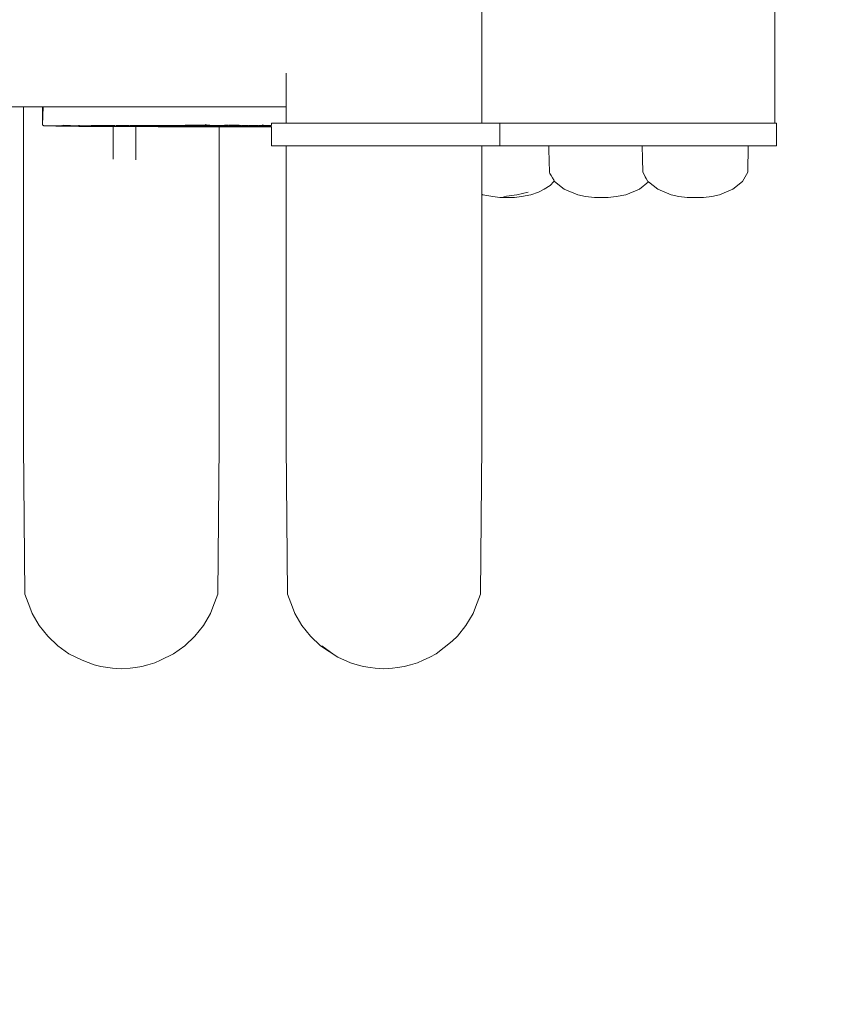
# Model space of a CAD drawing. Units: millimetres. Extents: x 1253 to 3676, y 1178 to 1669.
# Drawn here: x 1819 to 1850, y 1329 to 1367 of the extents above; entities that cross this region are included whole.
import ezdxf

# ---------------------------------------------------------------- set-up
doc = ezdxf.new("R2010")
doc.units = ezdxf.units.MM
doc.layers.get('Defpoints').update_dxf_attribs({"color": 250})
doc.layers.add('0-03 wymiary', color=6, linetype='Continuous', lineweight=5)
doc.layers.add('ProfileEdges_Nr_Pióra__7', color=7, linetype='Continuous', lineweight=18)
doc.styles.add('1-20 romans', font='romans.shx', dxfattribs={"width": 0.7, "height": 5})
doc.dimstyles.new('1-20', dxfattribs={"dimtxt": 5, "dimasz": 0.2, "dimexe": 2, "dimexo": 12.5, "dimgap": 1.25, "dimtad": 1, "dimdec": 0, "dimrnd": 0.5, "dimtxsty": '1-20 romans', "dimblk": 'BG dim mark', "dimcen": 0, "dimclrd": 256, "dimclre": 256, "dimclrt": 11, "dimadec": 0, "dimazin": 0, "dimtfac": 1, "dimtdec": 0, "dimtix": 1, "dimtmove": 1, "dimatfit": 3, "dimfxl": 0.5, "dimfxlon": 1, "dimarcsym": 0})

# ---------------------------------------------------------------- blocks, each defined once
blk = doc.blocks.new('BG dim mark')
for p, q in [((0, -10), (0, 10)), ((10, 0), (-10, 0))]:
    blk.add_line(p, q)
at = {"color": 0, "linetype": 'ByBlock', "const_width": 1.5}
blk.add_lwpolyline([(5, 5), (-5, -5)], dxfattribs=at)
blk = doc.blocks.new('*D33')
at = {"layer": '0-03 wymiary', "lineweight": -2, "transparency": 16777216}
for p, q in [((1446.528, 1290.815), (1446.528, 1288.815)), ((1446.728, 1290.815), (1847.954, 1290.815)), ((1848.154, 1290.915), (1848.154, 1288.815))]:
    blk.add_line(p, q, dxfattribs=at)
at = {"layer": 'Defpoints', "color": 0, "transparency": 16777216}
for p in [(1848.154, 1372.221), (1446.528, 1302.497), (1848.154, 1290.815)]:
    blk.add_point(p, dxfattribs=at)
at = {"layer": '0-03 wymiary', "lineweight": -2, "transparency": 16777216, "xscale": 0.2, "yscale": 0.2, "zscale": 0.2, "rotation": 180}
blk.add_blockref('BG dim mark', (1446.528, 1290.815), dxfattribs=at)
at = {"layer": '0-03 wymiary', "lineweight": -2, "transparency": 16777216, "xscale": 0.2, "yscale": 0.2, "zscale": 0.2}
blk.add_blockref('BG dim mark', (1848.154, 1290.815), dxfattribs=at)
at = {"layer": '0-03 wymiary', "color": 11, "transparency": 16777216, "insert": (1647.341, 1294.565), "char_height": 5, "attachment_point": 5, "style": '1-20 romans', "bg_fill": 3, "box_fill_scale": 1.1, "bg_fill_color": 256, "bg_fill_true_color": 13158600, "bg_fill_transparency": 0}
blk.add_mtext('402', dxfattribs=at)

msp = doc.modelspace()

# ---------------------------------------------------------------- linework, layer by layer
at = {"layer": 'ProfileEdges_Nr_Pióra__7', "linetype": 'Continuous', "flags": 128}
for points in [[(1836.696, 1371.339), (1836.696, 1364.625)], [(1848.073, 1371.339), (1848.073, 1362.79)], [(1829.104, 1364.728), (1829.104, 1364.62)], [(1829.104, 1364.62), (1829.104, 1364.526)], [(1829.104, 1364.526), (1829.104, 1364.433)], [(1829.104, 1364.433), (1829.104, 1364.205)], [(1836.696, 1364.625), (1836.696, 1362.79)], [(1829.104, 1364.205), (1829.104, 1364.035)], [(1829.104, 1364.035), (1829.104, 1363.933)], [(1829.104, 1363.933), (1829.104, 1363.839)], [(1829.104, 1363.839), (1829.104, 1363.714)], [(1829.104, 1363.714), (1829.104, 1363.636)], [(1829.104, 1363.636), (1829.104, 1363.553)], [(1818.907, 1363.42), (1818.381, 1363.42)], [(1818.907, 1363.42), (1818.907, 1350.314)], [(1818.922, 1363.42), (1818.91, 1363.42)], [(1818.99, 1363.42), (1818.929, 1363.42)], [(1819.057, 1363.42), (1818.99, 1363.42)], [(1819.112, 1363.42), (1819.057, 1363.42)], [(1819.235, 1363.42), (1819.112, 1363.42)], [(1819.363, 1363.42), (1819.235, 1363.42)], [(1819.453, 1363.42), (1819.363, 1363.42)], [(1819.632, 1363.42), (1819.453, 1363.42)], [(1819.638, 1363.42), (1819.647, 1362.721)], [(1819.672, 1363.42), (1819.638, 1363.42)], [(1819.647, 1362.721), (1819.672, 1363.42)], [(1819.684, 1363.42), (1819.672, 1363.42)], [(1819.798, 1363.42), (1819.684, 1363.42)], [(1819.822, 1363.42), (1819.798, 1363.42)], [(1819.858, 1363.42), (1819.822, 1363.42)], [(1820.124, 1363.42), (1819.858, 1363.42)], [(1820.172, 1363.42), (1820.124, 1363.42)], [(1820.232, 1363.42), (1820.172, 1363.42)], [(1820.512, 1363.42), (1820.232, 1363.42)], [(1820.584, 1363.42), (1820.512, 1363.42)], [(1820.928, 1363.42), (1820.584, 1363.42)], [(1821.012, 1363.42), (1820.928, 1363.42)], [(1821.107, 1363.42), (1821.012, 1363.42)], [(1821.107, 1363.42), (1821.124, 1363.42)], [(1821.37, 1363.42), (1821.124, 1363.42)], [(1821.475, 1363.42), (1821.37, 1363.42)], [(1821.915, 1363.42), (1821.475, 1363.42)], [(1822.03, 1363.42), (1821.915, 1363.42)], [(1822.351, 1363.42), (1822.03, 1363.42)], [(1822.476, 1363.42), (1822.351, 1363.42)], [(1822.994, 1363.42), (1822.476, 1363.42)], [(1823.127, 1363.42), (1822.994, 1363.42)], [(1823.268, 1363.42), (1823.127, 1363.42)], [(1823.824, 1363.42), (1823.268, 1363.42)], [(1824.058, 1363.42), (1823.824, 1363.42)], [(1824.424, 1363.42), (1824.058, 1363.42)], [(1824.513, 1363.42), (1824.424, 1363.42)], [(1825.318, 1363.42), (1824.513, 1363.42)], [(1825.478, 1363.42), (1825.318, 1363.42)], [(1825.641, 1363.42), (1825.478, 1363.42)], [(1826.03, 1363.42), (1825.641, 1363.42)], [(1826.03, 1363.42), (1826.47, 1363.42)], [(1826.47, 1363.42), (1826.636, 1363.42)], [(1826.636, 1363.42), (1826.804, 1363.42)], [(1826.804, 1363.42), (1827.638, 1363.42)], [(1827.638, 1363.42), (1827.807, 1363.42)], [(1827.807, 1363.42), (1827.974, 1363.42)], [(1827.974, 1363.42), (1828.14, 1363.42)], [(1828.14, 1363.42), (1828.96, 1363.42)], [(1828.96, 1363.42), (1829.104, 1363.42)], [(1829.104, 1363.553), (1829.104, 1363.512)], [(1829.104, 1363.512), (1829.104, 1363.454)], [(1829.104, 1363.454), (1829.104, 1363.438)], [(1829.104, 1363.438), (1829.104, 1363.42)], [(1829.104, 1363.42), (1829.104, 1362.787)], [(1819.65, 1362.719), (1819.693, 1362.687)], [(1819.693, 1362.687), (1819.738, 1362.682)], [(1819.738, 1362.682), (1819.805, 1362.681)], [(1819.805, 1362.681), (1819.948, 1362.678)], [(1819.948, 1362.684), (1819.823, 1362.683)], [(1820.005, 1362.686), (1819.948, 1362.684)], [(1819.948, 1362.678), (1820.163, 1362.674)], [(1820.046, 1362.685), (1820.005, 1362.686)], [(1820.163, 1362.686), (1820.046, 1362.685)], [(1820.163, 1362.686), (1820.205, 1362.688)], [(1820.345, 1362.687), (1820.163, 1362.686)], [(1820.381, 1362.67), (1820.163, 1362.674)], [(1820.205, 1362.688), (1820.367, 1362.692)], [(1820.381, 1362.687), (1820.345, 1362.687)], [(1820.401, 1362.686), (1820.381, 1362.687)], [(1820.47, 1362.668), (1820.381, 1362.67)], [(1820.382, 1362.69), (1820.393, 1362.69)], [(1820.393, 1362.69), (1820.42, 1362.693)], [(1820.416, 1362.686), (1820.433, 1362.688)], [(1820.44, 1362.693), (1820.454, 1362.693)], [(1820.456, 1362.687), (1820.441, 1362.687)], [(1820.446, 1362.697), (1820.463, 1362.707)], [(1820.47, 1362.687), (1820.456, 1362.687)], [(1820.458, 1362.693), (1820.468, 1362.692)], [(1820.482, 1362.688), (1820.47, 1362.687)], [(1820.535, 1362.666), (1820.47, 1362.668)], [(1820.554, 1362.688), (1820.482, 1362.688)], [(1820.491, 1362.694), (1820.512, 1362.693)], [(1820.512, 1362.693), (1820.525, 1362.695)], [(1820.525, 1362.695), (1820.554, 1362.694)], [(1820.535, 1362.666), (1820.555, 1362.666)], [(1820.646, 1362.689), (1820.554, 1362.688)], [(1820.555, 1362.666), (1820.805, 1362.665)], [(1820.579, 1362.694), (1820.561, 1362.695)], [(1820.579, 1362.694), (1820.657, 1362.697)], [(1820.714, 1362.689), (1820.646, 1362.689)], [(1820.667, 1362.696), (1820.702, 1362.698)], [(1820.705, 1362.696), (1820.726, 1362.698)], [(1820.738, 1362.686), (1820.726, 1362.687)], [(1820.805, 1362.688), (1820.738, 1362.686)], [(1820.805, 1362.688), (1820.825, 1362.69)], [(1820.805, 1362.665), (1821.058, 1362.663)], [(1820.922, 1362.69), (1820.825, 1362.69)], [(1820.922, 1362.69), (1821.035, 1362.691)], [(1821.035, 1362.691), (1821.051, 1362.689)], [(1821.058, 1362.663), (1821.254, 1362.662)], [(1821.085, 1362.691), (1821.059, 1362.689)], [(1821.096, 1362.691), (1821.254, 1362.689)], [(1821.254, 1362.662), (1821.53, 1362.661)], [(1821.255, 1362.689), (1821.53, 1362.691)], [(1821.53, 1362.691), (1821.808, 1362.694)], [(1821.53, 1362.661), (1821.807, 1362.659)], [(1821.807, 1362.659), (1821.89, 1362.659)], [(1821.862, 1362.695), (1821.808, 1362.694)], [(1821.862, 1362.695), (1822, 1362.696)], [(1822.018, 1362.659), (1821.89, 1362.659)], [(1822.017, 1362.696), (1822, 1362.696)], [(1822.306, 1362.658), (1822.018, 1362.659)], [(1822.024, 1362.698), (1822.036, 1362.699)], [(1822.054, 1362.7), (1822.039, 1362.699)], [(1822.054, 1362.7), (1822.105, 1362.696)], [(1822.105, 1362.696), (1822.306, 1362.696)], [(1822.306, 1362.696), (1822.345, 1362.695)], [(1822.386, 1362.658), (1822.306, 1362.658)], [(1822.345, 1362.695), (1822.404, 1362.678)], [(1822.345, 1362.695), (1822.359, 1362.694)], [(1822.359, 1362.694), (1822.418, 1362.697)], [(1822.386, 1361.389), (1822.386, 1362.658)], [(1822.887, 1362.656), (1822.386, 1362.658)], [(1822.749, 1362.674), (1822.404, 1362.678)], [(1822.435, 1362.702), (1822.418, 1362.697)], [(1822.442, 1362.701), (1822.453, 1362.702)], [(1822.49, 1362.699), (1822.52, 1362.699)], [(1822.58, 1362.699), (1822.52, 1362.699)], [(1822.616, 1362.701), (1822.58, 1362.699)], [(1822.639, 1362.701), (1822.616, 1362.701)], [(1822.639, 1362.701), (1822.651, 1362.699)], [(1822.678, 1362.699), (1822.651, 1362.699)], [(1822.694, 1362.701), (1822.678, 1362.699)], [(1822.706, 1362.7), (1822.694, 1362.701)], [(1822.761, 1362.701), (1822.706, 1362.7)], [(1822.805, 1362.673), (1822.749, 1362.674)], [(1822.792, 1362.699), (1822.761, 1362.701)], [(1822.823, 1362.701), (1822.792, 1362.699)], [(1823.167, 1362.67), (1822.805, 1362.673)], [(1822.823, 1362.701), (1822.86, 1362.699)], [(1822.865, 1362.699), (1822.879, 1362.698)], [(1822.879, 1362.698), (1822.91, 1362.699)], [(1823.264, 1362.655), (1822.887, 1362.656)], [(1822.924, 1362.7), (1822.91, 1362.699)], [(1822.924, 1362.7), (1822.949, 1362.702)], [(1822.956, 1362.701), (1823.013, 1362.7)], [(1823.029, 1362.7), (1823.045, 1362.7)], [(1823.139, 1362.701), (1823.045, 1362.7)], [(1823.155, 1362.7), (1823.139, 1362.701)], [(1823.193, 1362.702), (1823.155, 1362.7)], [(1823.471, 1362.671), (1823.167, 1362.67)], [(1823.193, 1362.702), (1823.248, 1362.702)], [(1823.248, 1362.702), (1823.259, 1362.702)], [(1823.264, 1362.703), (1823.306, 1362.703)], [(1823.264, 1362.655), (1823.264, 1361.359)], [(1823.389, 1362.655), (1823.264, 1362.655)], [(1823.306, 1362.703), (1823.326, 1362.703)], [(1823.326, 1362.703), (1823.367, 1362.7)], [(1823.39, 1362.699), (1823.367, 1362.7)], [(1823.599, 1362.654), (1823.389, 1362.655)], [(1823.408, 1362.7), (1823.39, 1362.699)], [(1823.451, 1362.7), (1823.409, 1362.7)], [(1823.486, 1362.701), (1823.454, 1362.7)], [(1823.482, 1362.671), (1823.471, 1362.671)], [(1823.483, 1362.683), (1823.533, 1362.682)], [(1823.548, 1362.701), (1823.486, 1362.701)], [(1823.541, 1362.669), (1823.492, 1362.671)], [(1823.533, 1362.682), (1823.569, 1362.683)], [(1823.598, 1362.701), (1823.548, 1362.701)], [(1823.582, 1362.669), (1823.549, 1362.671)], [(1823.569, 1362.683), (1823.598, 1362.681)], [(1823.582, 1362.669), (1823.599, 1362.667)], [(1823.599, 1362.669), (1823.582, 1362.669)], [(1823.685, 1362.701), (1823.598, 1362.701)], [(1823.598, 1362.681), (1823.737, 1362.682)], [(1823.638, 1362.669), (1823.599, 1362.669)], [(1823.667, 1362.656), (1823.599, 1362.654)], [(1823.605, 1362.667), (1823.638, 1362.669)], [(1823.72, 1362.668), (1823.645, 1362.669)], [(1823.667, 1362.656), (1823.714, 1362.655)], [(1823.734, 1362.701), (1823.685, 1362.701)], [(1823.714, 1362.655), (1823.754, 1362.654)], [(1823.72, 1362.668), (1823.876, 1362.669)], [(1823.759, 1362.701), (1823.734, 1362.701)], [(1823.793, 1362.682), (1823.748, 1362.684)], [(1823.841, 1362.654), (1823.754, 1362.654)], [(1823.807, 1362.701), (1823.759, 1362.701)], [(1823.793, 1362.682), (1823.841, 1362.684)], [(1823.876, 1362.701), (1823.807, 1362.701)], [(1823.841, 1362.654), (1823.876, 1362.653)], [(1823.85, 1362.682), (1823.876, 1362.681)], [(1823.926, 1362.702), (1823.876, 1362.701)], [(1824.093, 1362.672), (1823.876, 1362.669)], [(1823.876, 1362.669), (1824.471, 1362.665)], [(1823.876, 1362.653), (1824.136, 1362.652)], [(1823.881, 1362.682), (1823.893, 1362.684)], [(1823.893, 1362.684), (1823.927, 1362.681)], [(1823.927, 1362.681), (1823.997, 1362.684)], [(1823.93, 1362.701), (1823.954, 1362.701)], [(1823.955, 1362.701), (1823.971, 1362.701)], [(1823.978, 1362.701), (1823.992, 1362.7)], [(1824.011, 1362.681), (1823.997, 1362.684)], [(1823.999, 1362.701), (1824.016, 1362.699)], [(1824.094, 1362.702), (1824.016, 1362.699)], [(1824.153, 1362.702), (1824.094, 1362.702)], [(1824.133, 1362.671), (1824.101, 1362.671)], [(1824.145, 1362.671), (1824.133, 1362.671)], [(1824.152, 1362.652), (1824.136, 1362.652)], [(1824.248, 1362.672), (1824.152, 1362.672)], [(1824.248, 1362.652), (1824.152, 1362.652)], [(1824.249, 1362.699), (1824.153, 1362.702)], [(1824.348, 1362.652), (1824.248, 1362.652)], [(1824.319, 1362.698), (1824.249, 1362.699)], [(1824.262, 1362.672), (1824.295, 1362.671)], [(1824.306, 1362.673), (1824.295, 1362.671)], [(1824.348, 1362.673), (1824.306, 1362.673)], [(1824.347, 1362.699), (1824.319, 1362.698)], [(1824.386, 1362.699), (1824.347, 1362.699)], [(1824.371, 1362.674), (1824.348, 1362.673)], [(1824.348, 1362.652), (1824.601, 1362.652)], [(1824.403, 1362.671), (1824.371, 1362.674)], [(1824.401, 1362.703), (1824.386, 1362.699)], [(1824.401, 1362.703), (1824.418, 1362.702)], [(1824.662, 1362.672), (1824.403, 1362.671)], [(1824.514, 1362.702), (1824.418, 1362.702)], [(1824.491, 1362.665), (1824.471, 1362.665)], [(1824.494, 1362.665), (1824.997, 1362.664)], [(1824.601, 1362.703), (1824.523, 1362.702)], [(1824.601, 1362.703), (1824.622, 1362.703)], [(1824.601, 1362.652), (1824.851, 1362.651)], [(1824.816, 1362.703), (1824.622, 1362.703)], [(1824.693, 1362.672), (1824.668, 1362.672)], [(1824.74, 1362.675), (1824.707, 1362.673)], [(1824.754, 1362.673), (1824.74, 1362.675)], [(1824.795, 1362.675), (1824.754, 1362.673)], [(1824.795, 1362.675), (1824.852, 1362.677)], [(1824.852, 1362.703), (1824.816, 1362.703)], [(1824.851, 1362.651), (1825.025, 1362.651)], [(1824.923, 1362.703), (1824.852, 1362.703)], [(1824.877, 1362.677), (1824.852, 1362.677)], [(1824.924, 1362.678), (1824.877, 1362.677)], [(1824.948, 1362.703), (1824.923, 1362.703)], [(1824.924, 1362.678), (1824.939, 1362.679)], [(1824.939, 1362.679), (1824.965, 1362.678)], [(1825.025, 1362.703), (1824.948, 1362.703)], [(1824.965, 1362.678), (1825.025, 1362.677)], [(1824.997, 1362.664), (1825.013, 1362.665)], [(1825.013, 1362.665), (1825.025, 1362.665)], [(1825.07, 1362.703), (1825.025, 1362.703)], [(1825.025, 1362.677), (1825.049, 1362.677)], [(1825.025, 1362.665), (1825.243, 1362.664)], [(1825.025, 1362.651), (1825.243, 1362.651)], [(1825.049, 1362.677), (1825.089, 1362.676)], [(1825.179, 1362.704), (1825.07, 1362.703)], [(1825.089, 1362.676), (1825.126, 1362.677)], [(1825.126, 1362.677), (1825.153, 1362.675)], [(1825.153, 1362.675), (1825.187, 1362.674)], [(1825.243, 1362.704), (1825.179, 1362.704)], [(1825.243, 1362.677), (1825.187, 1362.674)], [(1825.187, 1362.674), (1825.301, 1362.672)], [(1825.278, 1362.704), (1825.243, 1362.704)], [(1825.257, 1362.678), (1825.243, 1362.677)], [(1825.243, 1362.664), (1825.458, 1362.664)], [(1825.243, 1362.651), (1825.457, 1362.651)], [(1825.258, 1362.678), (1825.278, 1362.678)], [(1825.327, 1362.704), (1825.278, 1362.704)], [(1825.338, 1362.676), (1825.28, 1362.677)], [(1825.301, 1362.672), (1825.389, 1362.67)], [(1825.458, 1362.704), (1825.327, 1362.704)], [(1825.4, 1362.675), (1825.338, 1362.676)], [(1825.389, 1362.67), (1825.409, 1362.67)], [(1825.471, 1362.673), (1825.4, 1362.675)], [(1825.409, 1362.67), (1825.431, 1362.669)], [(1825.455, 1362.669), (1825.431, 1362.669)], [(1825.457, 1362.651), (1825.527, 1362.651)], [(1825.527, 1362.705), (1825.458, 1362.704)], [(1825.471, 1362.673), (1825.458, 1362.671)], [(1825.459, 1362.664), (1825.506, 1362.664)], [(1825.507, 1362.672), (1825.471, 1362.673)], [(1825.506, 1362.664), (1825.527, 1362.664)], [(1825.527, 1362.672), (1825.507, 1362.672)], [(1825.527, 1362.705), (1825.55, 1362.705)], [(1825.527, 1362.672), (1825.601, 1362.673)], [(1825.527, 1362.664), (1825.601, 1362.664)], [(1825.527, 1362.651), (1825.601, 1362.651)], [(1825.576, 1362.704), (1825.55, 1362.705)], [(1825.601, 1362.704), (1825.576, 1362.704)], [(1825.619, 1362.705), (1825.601, 1362.704)], [(1825.648, 1362.676), (1825.601, 1362.673)], [(1825.601, 1362.664), (1825.774, 1362.664)], [(1825.601, 1362.651), (1825.774, 1362.65)], [(1825.619, 1362.705), (1825.63, 1362.706)], [(1825.642, 1362.705), (1825.674, 1362.704)], [(1825.674, 1362.674), (1825.648, 1362.676)], [(1825.727, 1362.705), (1825.674, 1362.704)], [(1825.674, 1362.674), (1825.693, 1362.673)], [(1825.693, 1362.673), (1825.771, 1362.675)], [(1825.693, 1362.673), (1825.774, 1362.673)], [(1825.774, 1362.705), (1825.732, 1362.705)], [(1825.812, 1362.705), (1825.774, 1362.705)], [(1825.774, 1362.673), (1825.917, 1362.671)], [(1825.806, 1362.664), (1825.774, 1362.664)], [(1825.774, 1362.65), (1825.943, 1362.65)], [(1825.781, 1362.678), (1825.798, 1362.676)], [(1825.798, 1362.676), (1825.781, 1362.675)], [(1825.854, 1362.679), (1825.806, 1362.677)], [(1825.806, 1362.676), (1825.917, 1362.671)], [(1825.889, 1362.704), (1825.812, 1362.705)], [(1825.838, 1362.664), (1825.826, 1362.663)], [(1825.846, 1362.663), (1825.943, 1362.661)], [(1825.88, 1362.678), (1825.867, 1362.677)], [(1825.885, 1362.677), (1825.943, 1362.679)], [(1825.885, 1362.677), (1825.918, 1362.675)], [(1825.912, 1362.706), (1825.889, 1362.704)], [(1825.912, 1362.706), (1825.944, 1362.705)], [(1825.917, 1362.671), (1825.934, 1362.673)], [(1825.943, 1362.677), (1825.918, 1362.675)], [(1825.964, 1362.681), (1825.943, 1362.679)], [(1825.964, 1362.681), (1825.943, 1362.677)], [(1825.943, 1362.661), (1825.993, 1362.661)], [(1825.993, 1362.65), (1825.943, 1362.65)], [(1825.944, 1362.705), (1825.982, 1362.705)], [(1825.961, 1362.673), (1825.981, 1362.672)], [(1825.984, 1362.691), (1825.978, 1362.681)], [(1825.981, 1362.672), (1825.994, 1362.672)], [(1825.987, 1362.748), (1825.986, 1362.731)], [(1825.986, 1362.694), (1825.986, 1362.705)], [(1825.993, 1362.705), (1826.028, 1362.705)], [(1825.993, 1362.661), (1826.05, 1362.66)], [(1826.05, 1362.65), (1825.993, 1362.65)], [(1825.994, 1362.672), (1826.05, 1362.673)], [(1825.994, 1362.672), (1826.05, 1362.672)], [(1826.008, 1362.681), (1826.019, 1362.681)], [(1826.019, 1362.681), (1826.036, 1362.682)], [(1826.028, 1362.705), (1826.05, 1362.705)], [(1826.036, 1362.682), (1826.05, 1362.681)], [(1826.05, 1362.705), (1826.075, 1362.704)], [(1826.05, 1362.681), (1826.093, 1362.68)], [(1826.05, 1362.673), (1826.068, 1362.676)], [(1826.05, 1362.672), (1826.112, 1362.673)], [(1826.05, 1362.66), (1826.171, 1362.66)], [(1826.171, 1362.65), (1826.05, 1362.65)], [(1826.08, 1362.675), (1826.068, 1362.676)], [(1826.107, 1362.705), (1826.087, 1362.705)], [(1826.112, 1362.683), (1826.101, 1362.684)], [(1826.102, 1362.676), (1826.112, 1362.673)], [(1826.112, 1362.673), (1826.153, 1362.673)], [(1826.133, 1362.705), (1826.113, 1362.706)], [(1826.114, 1362.682), (1826.134, 1362.683)], [(1826.134, 1362.683), (1826.148, 1362.683)], [(1826.147, 1362.704), (1826.171, 1362.703)], [(1826.148, 1362.683), (1826.171, 1362.681)], [(1826.153, 1362.673), (1826.169, 1362.673)], [(1826.171, 1362.703), (1826.214, 1362.702)], [(1826.171, 1362.681), (1826.222, 1362.682)], [(1826.171, 1362.672), (1826.183, 1362.673)], [(1826.171, 1362.66), (1826.287, 1362.658)], [(1826.266, 1362.65), (1826.171, 1362.65)], [(1826.206, 1362.673), (1826.183, 1362.673)], [(1826.22, 1362.673), (1826.206, 1362.673)], [(1826.217, 1362.701), (1826.246, 1362.7)], [(1826.224, 1362.673), (1826.287, 1362.673)], [(1826.245, 1362.683), (1826.229, 1362.682)], [(1826.25, 1362.7), (1826.27, 1362.698)], [(1826.252, 1362.683), (1826.287, 1362.68)], [(1826.266, 1362.65), (1826.287, 1362.65)], [(1826.272, 1362.699), (1826.287, 1362.698)], [(1826.287, 1362.68), (1826.317, 1362.681)], [(1826.287, 1362.673), (1826.317, 1362.673)], [(1826.287, 1362.658), (1826.317, 1362.658)], [(1826.287, 1362.65), (1826.317, 1362.65)], [(1826.294, 1362.698), (1826.317, 1362.698)], [(1826.341, 1362.698), (1826.317, 1362.698)], [(1826.317, 1362.681), (1826.351, 1362.682)], [(1826.317, 1362.673), (1826.353, 1362.673)], [(1826.317, 1362.658), (1826.353, 1362.659)], [(1826.317, 1362.65), (1826.353, 1362.65)], [(1826.353, 1362.698), (1826.341, 1362.698)], [(1826.353, 1362.682), (1826.371, 1362.682)], [(1826.353, 1362.673), (1826.416, 1362.674)], [(1826.353, 1362.659), (1826.416, 1362.66)], [(1826.353, 1362.65), (1826.416, 1362.65)], [(1826.374, 1362.698), (1826.362, 1362.698)], [(1826.416, 1362.698), (1826.374, 1362.698)], [(1826.376, 1362.684), (1826.397, 1362.685)], [(1826.416, 1362.685), (1826.401, 1362.685)], [(1826.416, 1362.674), (1826.474, 1362.674)], [(1826.416, 1362.66), (1826.474, 1362.659)], [(1826.416, 1362.65), (1826.474, 1362.65)], [(1826.474, 1362.698), (1826.419, 1362.698)], [(1826.437, 1362.686), (1826.421, 1362.685)], [(1826.437, 1362.686), (1826.458, 1362.685)], [(1826.458, 1362.685), (1826.474, 1362.685)], [(1826.482, 1362.7), (1826.496, 1362.702)], [(1826.482, 1362.685), (1826.496, 1362.685)], [(1826.482, 1362.66), (1826.496, 1362.66)], [(1826.482, 1362.65), (1826.496, 1362.651)], [(1826.588, 1362.7), (1826.499, 1362.702)], [(1826.499, 1362.685), (1826.564, 1362.687)], [(1826.499, 1362.661), (1826.524, 1362.661)], [(1828.541, 1362.652), (1826.499, 1362.65)], [(1826.499, 1362.65), (1826.499, 1350.314)], [(1826.524, 1362.661), (1826.552, 1362.663)], [(1826.552, 1362.663), (1826.596, 1362.662)], [(1826.564, 1362.687), (1826.589, 1362.686)], [(1826.589, 1362.686), (1826.61, 1362.685)], [(1826.609, 1362.7), (1826.591, 1362.698)], [(1826.596, 1362.662), (1826.608, 1362.663)], [(1826.608, 1362.663), (1826.911, 1362.662)], [(1826.632, 1362.701), (1826.609, 1362.7)], [(1826.61, 1362.685), (1826.719, 1362.69)], [(1826.7, 1362.703), (1826.632, 1362.701)], [(1826.714, 1362.704), (1826.7, 1362.703)], [(1826.738, 1362.706), (1826.727, 1362.705)], [(1826.752, 1362.69), (1826.732, 1362.69)], [(1826.74, 1362.704), (1826.761, 1362.704)], [(1826.752, 1362.69), (1826.762, 1362.691)], [(1826.761, 1362.704), (1826.782, 1362.706)], [(1826.804, 1362.691), (1826.762, 1362.691)], [(1826.788, 1362.704), (1826.804, 1362.704)], [(1826.804, 1362.704), (1826.838, 1362.704)], [(1826.827, 1362.69), (1826.804, 1362.691)], [(1826.827, 1362.69), (1826.838, 1362.688)], [(1826.838, 1362.688), (1826.858, 1362.687)], [(1826.858, 1362.687), (1826.891, 1362.687)], [(1826.863, 1362.708), (1826.888, 1362.708)], [(1826.923, 1362.704), (1826.889, 1362.708)], [(1826.891, 1362.687), (1826.922, 1362.686)], [(1826.911, 1362.662), (1827.576, 1362.663)], [(1826.922, 1362.686), (1826.948, 1362.685)], [(1827.001, 1362.706), (1826.923, 1362.704)], [(1826.948, 1362.685), (1827.097, 1362.682)], [(1827.063, 1362.704), (1827.009, 1362.704)], [(1827.102, 1362.704), (1827.071, 1362.706)], [(1827.098, 1362.682), (1827.126, 1362.682)], [(1827.102, 1362.704), (1827.113, 1362.706)], [(1827.119, 1362.704), (1827.141, 1362.704)], [(1827.132, 1362.683), (1827.155, 1362.683)], [(1827.152, 1362.708), (1827.165, 1362.708)], [(1827.155, 1362.683), (1827.194, 1362.685)], [(1827.165, 1362.708), (1827.214, 1362.706)], [(1827.205, 1362.682), (1827.194, 1362.685)], [(1827.205, 1362.682), (1827.247, 1362.681)], [(1827.214, 1362.706), (1827.243, 1362.704)], [(1827.264, 1362.704), (1827.252, 1362.706)], [(1827.252, 1362.682), (1827.266, 1362.682)], [(1827.275, 1362.704), (1827.264, 1362.704)], [(1827.266, 1362.682), (1827.482, 1362.684)], [(1827.315, 1362.703), (1827.278, 1362.704)], [(1827.327, 1362.702), (1827.315, 1362.703)], [(1827.337, 1362.702), (1827.327, 1362.702)], [(1827.337, 1362.702), (1827.376, 1362.701)], [(1827.392, 1362.698), (1827.408, 1362.698)], [(1827.424, 1362.698), (1827.413, 1362.7)], [(1827.424, 1362.698), (1827.45, 1362.699)], [(1827.452, 1362.698), (1827.482, 1362.7)], [(1827.482, 1362.7), (1827.522, 1362.702)], [(1827.482, 1362.684), (1827.5, 1362.683)], [(1827.5, 1362.683), (1827.517, 1362.682)], [(1827.611, 1362.701), (1827.526, 1362.702)], [(1827.539, 1362.684), (1827.569, 1362.684)], [(1827.61, 1362.682), (1827.569, 1362.684)], [(1827.576, 1362.663), (1827.734, 1362.661)], [(1827.61, 1362.682), (1827.662, 1362.682)], [(1827.652, 1362.699), (1827.64, 1362.698)], [(1827.652, 1362.699), (1827.678, 1362.698)], [(1827.681, 1362.698), (1827.735, 1362.699)], [(1827.731, 1362.684), (1827.685, 1362.682)], [(1827.76, 1362.682), (1827.731, 1362.684)], [(1827.734, 1362.661), (1827.834, 1362.663)], [(1827.744, 1362.698), (1827.768, 1362.698)], [(1827.762, 1362.682), (1827.772, 1362.681)], [(1827.785, 1362.697), (1827.768, 1362.698)], [(1827.772, 1362.681), (1827.812, 1362.679)], [(1827.821, 1362.698), (1827.785, 1362.697)], [(1827.812, 1362.679), (1827.84, 1362.677)], [(1827.841, 1362.698), (1827.825, 1362.698)], [(1827.869, 1362.661), (1827.834, 1362.663)], [(1827.913, 1362.697), (1827.841, 1362.698)], [(1827.876, 1362.679), (1827.848, 1362.677)], [(1827.869, 1362.661), (1827.987, 1362.663)], [(1827.876, 1362.679), (1827.925, 1362.676)], [(1827.989, 1362.698), (1827.913, 1362.697)], [(1827.925, 1362.676), (1827.974, 1362.677)], [(1827.964, 1362.683), (1827.95, 1362.683)], [(1827.964, 1362.683), (1828.004, 1362.681)], [(1827.974, 1362.677), (1828.004, 1362.681)], [(1827.987, 1362.663), (1828.013, 1362.663)], [(1828.005, 1362.697), (1827.989, 1362.698)], [(1828.004, 1362.681), (1828.028, 1362.683)], [(1828.021, 1362.698), (1828.005, 1362.697)], [(1828.027, 1362.663), (1828.038, 1362.663)], [(1828.038, 1362.663), (1828.062, 1362.663)], [(1828.092, 1362.693), (1828.039, 1362.693)], [(1828.076, 1362.68), (1828.044, 1362.68)], [(1828.07, 1362.663), (1828.156, 1362.663)], [(1828.095, 1362.68), (1828.085, 1362.68)], [(1828.124, 1362.693), (1828.092, 1362.693)], [(1828.111, 1362.68), (1828.096, 1362.682)], [(1828.153, 1362.679), (1828.12, 1362.679)], [(1828.127, 1362.681), (1828.148, 1362.681)], [(1828.185, 1362.693), (1828.134, 1362.693)], [(1828.156, 1362.663), (1828.175, 1362.663)], [(1828.183, 1362.679), (1828.16, 1362.682)], [(1828.221, 1362.663), (1828.178, 1362.663)], [(1828.183, 1362.679), (1828.195, 1362.678)], [(1828.195, 1362.693), (1828.185, 1362.693)], [(1828.195, 1362.678), (1828.206, 1362.677)], [(1828.202, 1362.737), (1828.202, 1362.748)], [(1828.218, 1362.677), (1828.206, 1362.677)], [(1828.475, 1362.702), (1828.215, 1362.693)], [(1828.218, 1362.677), (1828.233, 1362.68)], [(1828.253, 1362.677), (1828.218, 1362.677)], [(1828.221, 1362.663), (1828.541, 1362.664)], [(1828.307, 1362.68), (1828.241, 1362.68)], [(1828.29, 1362.676), (1828.253, 1362.677)], [(1828.31, 1362.677), (1828.29, 1362.676)], [(1828.331, 1362.68), (1828.307, 1362.68)], [(1828.337, 1362.676), (1828.312, 1362.677)], [(1828.353, 1362.68), (1828.331, 1362.68)], [(1828.38, 1362.675), (1828.345, 1362.676)], [(1828.38, 1362.682), (1828.353, 1362.68)], [(1828.402, 1362.68), (1828.38, 1362.682)], [(1828.443, 1362.675), (1828.38, 1362.675)], [(1828.416, 1362.68), (1828.405, 1362.681)], [(1828.436, 1362.682), (1828.416, 1362.68)], [(1828.541, 1362.681), (1828.436, 1362.682)], [(1828.541, 1362.682), (1828.436, 1362.682)], [(1828.541, 1362.679), (1828.436, 1362.682)], [(1828.541, 1362.674), (1828.443, 1362.675)], [(1828.525, 1362.704), (1828.475, 1362.702)], [(1828.541, 1362.704), (1828.525, 1362.704)], [(1828.541, 1362.765), (1828.541, 1362.787)], [(1828.575, 1362.787), (1828.541, 1362.787)], [(1828.541, 1362.748), (1828.541, 1362.765)], [(1828.541, 1362.726), (1828.541, 1362.741)], [(1828.541, 1362.709), (1828.541, 1362.722)], [(1828.541, 1362.652), (1828.541, 1361.909)], [(1828.835, 1362.787), (1828.583, 1362.787)], [(1829.104, 1362.787), (1828.835, 1362.787)], [(1829.121, 1362.787), (1829.107, 1362.787)], [(1829.187, 1362.787), (1829.129, 1362.787)], [(1829.187, 1362.787), (1829.251, 1362.787)], [(1829.251, 1362.787), (1829.287, 1362.787)], [(1829.287, 1362.787), (1829.315, 1362.787)], [(1829.315, 1362.787), (1829.432, 1362.787)], [(1829.432, 1362.787), (1829.554, 1362.787)], [(1829.554, 1362.787), (1829.609, 1362.787)], [(1829.609, 1362.787), (1829.658, 1362.787)], [(1829.658, 1362.787), (1829.829, 1362.787)], [(1829.829, 1362.787), (1829.929, 1362.787)], [(1830.004, 1362.787), (1829.929, 1362.787)], [(1830.143, 1362.787), (1830.004, 1362.787)], [(1830.143, 1362.787), (1830.36, 1362.787)], [(1830.58, 1362.787), (1830.36, 1362.787)], [(1830.667, 1362.787), (1830.58, 1362.787)], [(1830.749, 1362.787), (1830.667, 1362.787)], [(1831.002, 1362.787), (1830.752, 1362.787)], [(1831.258, 1362.787), (1831.002, 1362.787)], [(1831.448, 1362.787), (1831.258, 1362.787)], [(1831.692, 1362.787), (1831.448, 1362.787)], [(1831.692, 1362.787), (1831.727, 1362.787)], [(1831.727, 1362.787), (1832.007, 1362.787)], [(1832.007, 1362.787), (1832.211, 1362.787)], [(1832.211, 1362.787), (1832.503, 1362.787)], [(1832.503, 1362.787), (1832.669, 1362.787)], [(1832.669, 1362.787), (1832.796, 1362.787)], [(1832.796, 1362.787), (1832.9, 1362.787)], [(1832.9, 1362.787), (1833.004, 1362.787)], [(1833.004, 1362.787), (1833.297, 1362.787)], [(1833.589, 1362.787), (1833.297, 1362.787)], [(1833.645, 1362.787), (1833.589, 1362.787)], [(1833.69, 1362.787), (1833.645, 1362.787)], [(1833.793, 1362.787), (1833.69, 1362.787)], [(1834.073, 1362.787), (1833.793, 1362.787)], [(1834.352, 1362.787), (1834.073, 1362.787)], [(1834.542, 1362.787), (1834.352, 1362.787)], [(1834.585, 1362.787), (1834.542, 1362.787)], [(1834.798, 1362.787), (1834.585, 1362.787)], [(1835.051, 1362.787), (1834.798, 1362.787)], [(1835.22, 1362.787), (1835.051, 1362.787)], [(1835.44, 1362.787), (1835.22, 1362.787)], [(1835.452, 1362.787), (1835.44, 1362.787)], [(1835.452, 1362.787), (1835.657, 1362.787)], [(1835.657, 1362.787), (1835.724, 1362.787)], [(1835.724, 1362.787), (1835.796, 1362.787)], [(1835.796, 1362.787), (1835.971, 1362.787)], [(1835.971, 1362.787), (1836.142, 1362.787)], [(1836.142, 1362.787), (1836.209, 1362.787)], [(1836.246, 1362.787), (1836.209, 1362.787)], [(1836.368, 1362.787), (1836.246, 1362.787)], [(1836.485, 1362.787), (1836.368, 1362.787)], [(1836.514, 1362.787), (1836.485, 1362.787)], [(1836.549, 1362.787), (1836.514, 1362.787)], [(1836.613, 1362.787), (1836.549, 1362.787)], [(1836.672, 1362.787), (1836.613, 1362.787)], [(1836.693, 1362.787), (1836.672, 1362.787)], [(1836.876, 1362.79), (1836.696, 1362.79)], [(1836.696, 1362.787), (1836.819, 1362.787)], [(1837.227, 1362.787), (1836.819, 1362.787)], [(1836.876, 1362.79), (1837.85, 1362.79)], [(1837.227, 1362.787), (1837.404, 1362.787)], [(1837.641, 1362.787), (1837.404, 1362.787)], [(1837.404, 1362.777), (1837.404, 1362.694)], [(1837.406, 1362.601), (1837.404, 1362.694)], [(1837.404, 1362.599), (1837.404, 1362.401)], [(1837.641, 1362.787), (1837.815, 1362.787)], [(1837.815, 1362.787), (1838.209, 1362.787)], [(1837.85, 1362.79), (1838.926, 1362.79)], [(1838.58, 1362.787), (1838.209, 1362.787)], [(1838.58, 1362.787), (1839.021, 1362.787)], [(1838.926, 1362.79), (1840.074, 1362.79)], [(1839.746, 1362.787), (1839.021, 1362.787)], [(1840.59, 1362.787), (1839.746, 1362.787)], [(1840.074, 1362.79), (1841.258, 1362.79)], [(1841.326, 1362.787), (1840.59, 1362.787)], [(1841.258, 1362.79), (1842.441, 1362.79)], [(1841.326, 1362.787), (1845.092, 1362.787)], [(1842.441, 1362.79), (1843.589, 1362.79)], [(1843.589, 1362.79), (1844.666, 1362.79)], [(1844.666, 1362.79), (1845.639, 1362.79)], [(1845.474, 1362.787), (1845.092, 1362.787)], [(1846.106, 1362.787), (1845.474, 1362.787)], [(1845.639, 1362.79), (1846.479, 1362.79)], [(1846.821, 1362.787), (1846.106, 1362.787)], [(1846.479, 1362.79), (1847.16, 1362.79)], [(1846.821, 1362.787), (1847.206, 1362.787)], [(1847.16, 1362.79), (1847.662, 1362.79)], [(1847.206, 1362.787), (1847.779, 1362.787)], [(1847.662, 1362.79), (1847.97, 1362.79)], [(1847.779, 1362.787), (1847.976, 1362.787)], [(1848.073, 1362.79), (1847.97, 1362.79)], [(1848.065, 1362.787), (1847.976, 1362.787)], [(1848.065, 1362.787), (1848.146, 1362.787)], [(1848.146, 1361.909), (1848.146, 1362.787)], [(1837.404, 1362.401), (1837.404, 1361.909)], [(1828.541, 1361.909), (1828.583, 1361.909)], [(1828.583, 1361.909), (1828.835, 1361.909)], [(1828.835, 1361.909), (1829.104, 1361.909)], [(1829.104, 1361.909), (1829.104, 1350.313)], [(1829.107, 1361.909), (1829.124, 1361.909)], [(1829.133, 1361.909), (1829.187, 1361.909)], [(1829.187, 1361.909), (1829.246, 1361.909)], [(1829.246, 1361.909), (1829.287, 1361.909)], [(1829.323, 1361.909), (1829.289, 1361.909)], [(1829.432, 1361.909), (1829.323, 1361.909)], [(1829.545, 1361.909), (1829.432, 1361.909)], [(1829.612, 1361.909), (1829.545, 1361.909)], [(1829.67, 1361.909), (1829.612, 1361.909)], [(1829.829, 1361.909), (1829.67, 1361.909)], [(1829.929, 1361.909), (1829.829, 1361.909)], [(1829.991, 1361.909), (1829.929, 1361.909)], [(1830.159, 1361.909), (1829.991, 1361.909)], [(1830.159, 1361.909), (1830.36, 1361.909)], [(1830.36, 1361.909), (1830.565, 1361.909)], [(1830.565, 1361.909), (1830.668, 1361.909)], [(1830.668, 1361.909), (1830.752, 1361.909)], [(1830.752, 1361.909), (1830.767, 1361.909)], [(1830.767, 1361.909), (1831.002, 1361.909)], [(1831.002, 1361.909), (1831.24, 1361.909)], [(1831.24, 1361.909), (1831.468, 1361.909)], [(1831.468, 1361.909), (1831.692, 1361.909)], [(1831.727, 1361.909), (1831.692, 1361.909)], [(1831.988, 1361.909), (1831.727, 1361.909)], [(1832.232, 1361.909), (1831.988, 1361.909)], [(1832.232, 1361.909), (1832.503, 1361.909)], [(1832.503, 1361.909), (1832.669, 1361.909)], [(1832.775, 1361.909), (1832.669, 1361.909)], [(1832.9, 1361.909), (1832.775, 1361.909)], [(1833.025, 1361.909), (1832.9, 1361.909)], [(1833.297, 1361.909), (1833.025, 1361.909)], [(1833.297, 1361.909), (1833.568, 1361.909)], [(1833.568, 1361.909), (1833.645, 1361.909)], [(1833.689, 1361.909), (1833.645, 1361.909)], [(1833.813, 1361.909), (1833.689, 1361.909)], [(1834.073, 1361.909), (1833.813, 1361.909)], [(1834.332, 1361.909), (1834.073, 1361.909)], [(1834.332, 1361.909), (1834.56, 1361.909)], [(1834.56, 1361.909), (1834.585, 1361.909)], [(1834.798, 1361.909), (1834.585, 1361.909)], [(1835.033, 1361.909), (1834.798, 1361.909)], [(1835.235, 1361.909), (1835.033, 1361.909)], [(1835.235, 1361.909), (1835.44, 1361.909)], [(1835.44, 1361.909), (1835.452, 1361.909)], [(1835.452, 1361.909), (1835.641, 1361.909)], [(1835.641, 1361.909), (1835.722, 1361.909)], [(1835.722, 1361.909), (1835.809, 1361.909)], [(1835.809, 1361.909), (1835.971, 1361.909)], [(1835.971, 1361.909), (1836.13, 1361.909)], [(1836.13, 1361.909), (1836.209, 1361.909)], [(1836.209, 1361.909), (1836.255, 1361.909)], [(1836.255, 1361.909), (1836.368, 1361.909)], [(1836.368, 1361.909), (1836.477, 1361.909)], [(1836.477, 1361.909), (1836.511, 1361.909)], [(1836.511, 1361.909), (1836.554, 1361.909)], [(1836.554, 1361.909), (1836.613, 1361.909)], [(1836.613, 1361.909), (1836.667, 1361.909)], [(1836.667, 1361.909), (1836.694, 1361.909)], [(1836.696, 1361.909), (1836.819, 1361.909)], [(1836.696, 1361.909), (1836.696, 1360.977)], [(1836.819, 1361.909), (1837.06, 1361.909)], [(1837.06, 1361.909), (1837.227, 1361.909)], [(1837.227, 1361.909), (1837.254, 1361.909)], [(1837.404, 1361.909), (1837.254, 1361.909)], [(1837.419, 1361.909), (1837.404, 1361.909)], [(1837.554, 1361.909), (1837.419, 1361.909)], [(1837.554, 1361.909), (1837.693, 1361.909)], [(1837.693, 1361.909), (1837.751, 1361.909)], [(1837.899, 1361.909), (1837.751, 1361.909)], [(1838.209, 1361.909), (1837.899, 1361.909)], [(1838.324, 1361.909), (1838.209, 1361.909)], [(1838.524, 1361.909), (1838.324, 1361.909)], [(1838.893, 1361.909), (1838.524, 1361.909)], [(1838.893, 1361.909), (1839.021, 1361.909)], [(1839.021, 1361.909), (1839.067, 1361.909)], [(1839.067, 1361.909), (1839.3, 1361.909)], [(1839.303, 1361.765), (1839.3, 1361.909)], [(1839.455, 1361.909), (1839.3, 1361.909)], [(1839.323, 1360.88), (1839.303, 1361.765)], [(1839.468, 1361.909), (1839.455, 1361.909)], [(1839.746, 1361.909), (1839.468, 1361.909)], [(1839.794, 1361.909), (1839.746, 1361.909)], [(1839.821, 1361.909), (1839.794, 1361.909)], [(1840.287, 1361.909), (1839.821, 1361.909)], [(1840.325, 1361.909), (1840.287, 1361.909)], [(1840.59, 1361.909), (1840.325, 1361.909)], [(1840.885, 1361.909), (1840.59, 1361.909)], [(1840.931, 1361.909), (1840.885, 1361.909)], [(1841.326, 1361.909), (1840.931, 1361.909)], [(1841.326, 1361.909), (1841.53, 1361.909)], [(1841.53, 1361.909), (1841.579, 1361.909)], [(1842.158, 1361.909), (1841.579, 1361.909)], [(1842.158, 1361.909), (1842.205, 1361.909)], [(1842.205, 1361.909), (1842.708, 1361.909)], [(1842.708, 1361.909), (1842.749, 1361.909)], [(1842.749, 1361.909), (1842.932, 1361.909)], [(1842.94, 1361.422), (1842.932, 1361.909)], [(1842.932, 1361.909), (1843.046, 1361.909)], [(1843.046, 1361.909), (1843.1, 1361.909)], [(1843.1, 1361.909), (1843.339, 1361.909)], [(1843.339, 1361.909), (1843.452, 1361.909)], [(1843.452, 1361.909), (1843.794, 1361.909)], [(1843.794, 1361.909), (1843.955, 1361.909)], [(1843.955, 1361.909), (1844.365, 1361.909)], [(1844.365, 1361.909), (1844.558, 1361.909)], [(1844.997, 1361.909), (1844.558, 1361.909)], [(1844.997, 1361.909), (1845.092, 1361.909)], [(1845.204, 1361.909), (1845.092, 1361.909)], [(1845.629, 1361.909), (1845.204, 1361.909)], [(1845.629, 1361.909), (1845.829, 1361.909)], [(1846.106, 1361.909), (1845.829, 1361.909)], [(1846.106, 1361.909), (1846.198, 1361.909)], [(1846.198, 1361.909), (1846.371, 1361.909)], [(1846.371, 1361.909), (1846.648, 1361.909)], [(1846.648, 1361.909), (1846.778, 1361.909)], [(1846.778, 1361.909), (1846.821, 1361.909)], [(1846.821, 1361.909), (1846.936, 1361.909)], [(1846.936, 1361.909), (1847.01, 1361.909)], [(1847.01, 1361.909), (1847.033, 1361.909)], [(1847.027, 1360.88), (1847.044, 1361.909)], [(1847.033, 1361.909), (1847.044, 1361.909)], [(1847.044, 1361.909), (1847.206, 1361.909)], [(1847.206, 1361.909), (1847.489, 1361.909)], [(1847.489, 1361.909), (1847.976, 1361.909)], [(1848.065, 1361.909), (1847.976, 1361.909)], [(1848.146, 1361.909), (1848.065, 1361.909)], [(1842.949, 1360.88), (1842.94, 1361.422)], [(1836.696, 1360.977), (1836.696, 1360.88)], [(1836.696, 1360.88), (1836.696, 1360.748)], [(1836.696, 1360.748), (1836.696, 1360.528)], [(1839.323, 1360.88), (1839.348, 1360.836)], [(1839.348, 1360.836), (1839.396, 1360.752)], [(1839.396, 1360.752), (1839.444, 1360.667)], [(1839.444, 1360.667), (1839.507, 1360.555)], [(1843, 1360.791), (1842.949, 1360.88)], [(1843.05, 1360.703), (1843, 1360.791)], [(1843.088, 1360.636), (1843.05, 1360.703)], [(1843.149, 1360.528), (1843.088, 1360.636)], [(1847.027, 1360.88), (1846.827, 1360.528)], [(1836.696, 1360.528), (1836.696, 1360.415)], [(1836.696, 1360.415), (1836.696, 1360.228)], [(1836.696, 1360.228), (1836.696, 1360.171)], [(1836.696, 1360.171), (1836.696, 1360.108)], [(1839.119, 1360.228), (1838.897, 1360.108)], [(1839.119, 1360.228), (1839.353, 1360.37)], [(1839.492, 1360.528), (1839.353, 1360.37)], [(1839.512, 1360.548), (1839.492, 1360.528)], [(1839.512, 1360.548), (1839.523, 1360.528)], [(1839.902, 1360.228), (1839.523, 1360.528)], [(1840.425, 1360.011), (1839.902, 1360.228)], [(1842.299, 1360.011), (1842.821, 1360.228)], [(1842.821, 1360.228), (1843.175, 1360.507)], [(1843.174, 1360.508), (1843.16, 1360.519)], [(1843.529, 1360.228), (1843.175, 1360.507)], [(1844.051, 1360.011), (1843.529, 1360.228)], [(1845.925, 1360.011), (1846.448, 1360.228)], [(1846.448, 1360.228), (1846.827, 1360.528)], [(1836.696, 1360.108), (1836.696, 1360.038)], [(1836.746, 1360.011), (1836.696, 1360.031)], [(1836.696, 1360.031), (1836.696, 1350.313)], [(1836.746, 1360.011), (1837.128, 1359.939)], [(1837.128, 1359.939), (1837.402, 1359.896)], [(1837.402, 1359.896), (1837.717, 1359.896)], [(1838.067, 1360.011), (1837.55, 1359.939)], [(1837.965, 1359.896), (1837.717, 1359.896)], [(1838.239, 1359.939), (1837.965, 1359.896)], [(1838.067, 1360.011), (1838.5, 1360.108)], [(1838.605, 1360.011), (1838.239, 1359.939)], [(1838.605, 1360.011), (1838.897, 1360.108)], [(1840.724, 1359.939), (1840.425, 1360.011)], [(1840.724, 1359.939), (1841.081, 1359.896)], [(1841.121, 1359.896), (1841.081, 1359.896)], [(1841.494, 1359.896), (1841.121, 1359.896)], [(1841.494, 1359.896), (1841.603, 1359.896)], [(1841.917, 1359.939), (1841.603, 1359.896)], [(1842.299, 1360.011), (1841.917, 1359.939)], [(1844.35, 1359.939), (1844.051, 1360.011)], [(1844.671, 1359.896), (1844.35, 1359.939)], [(1844.747, 1359.896), (1844.671, 1359.896)], [(1844.747, 1359.896), (1845.306, 1359.896)], [(1845.306, 1359.896), (1845.626, 1359.939)], [(1845.626, 1359.939), (1845.925, 1360.011)], [(1818.959, 1344.499), (1818.907, 1350.314)], [(1826.499, 1350.314), (1826.448, 1344.499)], [(1829.156, 1344.498), (1829.104, 1350.313)], [(1836.644, 1344.498), (1836.696, 1350.313)], [(1818.959, 1344.499), (1819.151, 1343.99)], [(1826.448, 1344.499), (1826.255, 1343.99)], [(1829.156, 1344.498), (1829.348, 1343.99)], [(1836.452, 1343.99), (1836.644, 1344.498)], [(1819.151, 1343.99), (1819.243, 1343.746)], [(1819.243, 1343.746), (1819.516, 1343.285)], [(1826.163, 1343.746), (1825.89, 1343.285)], [(1826.163, 1343.746), (1826.255, 1343.99)], [(1829.348, 1343.99), (1829.44, 1343.746)], [(1829.44, 1343.746), (1829.713, 1343.284)], [(1836.087, 1343.284), (1836.36, 1343.746)], [(1836.452, 1343.99), (1836.36, 1343.746)], [(1819.516, 1343.285), (1819.85, 1342.865)], [(1825.89, 1343.285), (1825.557, 1342.865)], [(1829.713, 1343.284), (1830.046, 1342.865)], [(1835.754, 1342.865), (1836.087, 1343.284)], [(1820.237, 1342.495), (1819.85, 1342.865)], [(1825.169, 1342.495), (1825.557, 1342.865)], [(1830.434, 1342.495), (1830.046, 1342.865)], [(1835.551, 1342.673), (1834.931, 1342.182)], [(1835.754, 1342.865), (1835.551, 1342.673)], [(1820.237, 1342.495), (1820.672, 1342.183)], [(1824.735, 1342.183), (1825.169, 1342.495)], [(1831.111, 1342.05), (1830.434, 1342.495)], [(1830.488, 1342.495), (1830.913, 1342.182)], [(1820.672, 1342.183), (1821.179, 1341.934)], [(1821.647, 1341.752), (1821.179, 1341.934)], [(1823.736, 1341.752), (1824.006, 1341.834)], [(1824.227, 1341.934), (1824.006, 1341.834)], [(1824.227, 1341.934), (1824.735, 1342.183)], [(1831.111, 1342.05), (1830.913, 1342.182)], [(1831.597, 1341.834), (1831.111, 1342.05)], [(1831.597, 1341.834), (1831.867, 1341.751)], [(1833.933, 1341.751), (1834.203, 1341.834)], [(1834.203, 1341.834), (1834.424, 1341.933)], [(1834.424, 1341.933), (1834.689, 1342.05)], [(1834.931, 1342.182), (1834.689, 1342.05)], [(1821.647, 1341.752), (1821.911, 1341.688)], [(1822.175, 1341.643), (1821.911, 1341.688)], [(1822.175, 1341.643), (1822.364, 1341.62)], [(1822.364, 1341.62), (1822.703, 1341.597)], [(1823.042, 1341.62), (1822.703, 1341.597)], [(1823.042, 1341.62), (1823.255, 1341.643)], [(1823.255, 1341.643), (1823.495, 1341.688)], [(1823.495, 1341.688), (1823.736, 1341.752)], [(1831.867, 1341.751), (1832.108, 1341.687)], [(1832.372, 1341.643), (1832.108, 1341.687)], [(1832.561, 1341.62), (1832.372, 1341.643)], [(1832.9, 1341.597), (1832.561, 1341.62)], [(1833.239, 1341.62), (1832.9, 1341.597)], [(1833.428, 1341.643), (1833.239, 1341.62)], [(1833.428, 1341.643), (1833.692, 1341.687)], [(1833.933, 1341.751), (1833.692, 1341.687)]]:
    msp.add_lwpolyline(points, dxfattribs=at)

# ---------------------------------------------------------------- next in the draw order: dimensions: what is measured, and where the dimension line sits
at = {"layer": '0-03 wymiary', "color": 0}
dim = msp.add_linear_dim(base=(1848.154, 1290.815), p1=(1446.528, 1302.497), p2=(1848.154, 1372.221), dimstyle='1-20', override={"dimfxl": 0.1, "dimtfill": 1}, dxfattribs=at)
dim.commit()
dim.dimension.update_dxf_attribs({"geometry": '*D33', "text_midpoint": (1647.341, 1294.565)})

doc.saveas('drawing.dxf')
